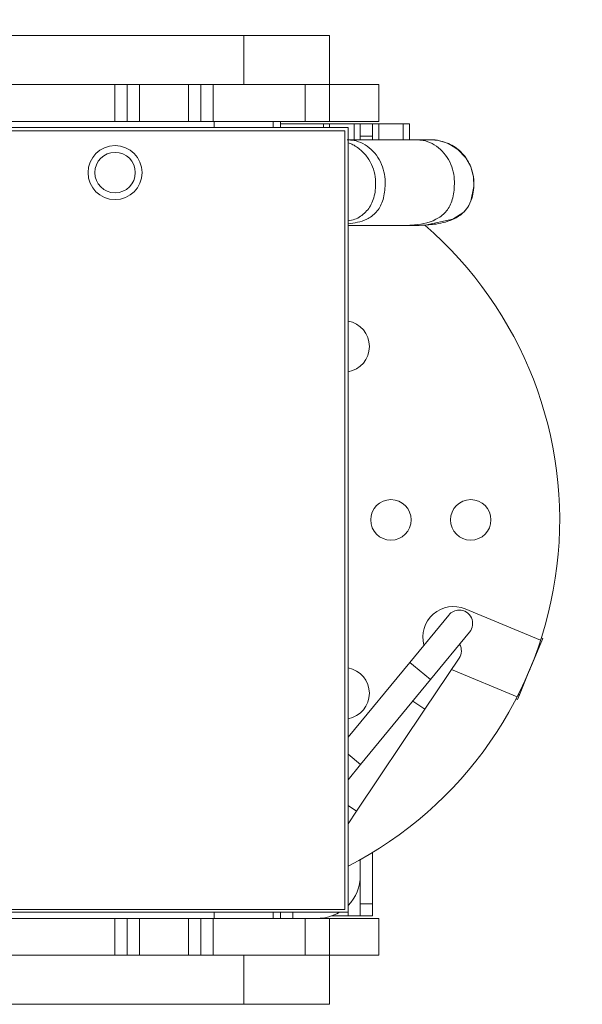
# Model space of a CAD drawing. Extents: x -37 to 49, y -102 to 121.
# Drawn here: x 31 to 33, y 6 to 9 of the extents above; entities that cross this region are included whole.
import ezdxf

# ---------------------------------------------------------------- set-up
doc = ezdxf.new("R2010")
doc.units = 0
doc.header["$MEASUREMENT"] = 0
doc.header["$PDMODE"] = 2
doc.header["$PDSIZE"] = -2
doc.layers.get('0').update_dxf_attribs({"linetype": 'CONTINUOUS'})
doc.layers.get('DEFPOINTS').update_dxf_attribs({"linetype": 'CONTINUOUS'})
doc.layers.add('DIM', color=1, linetype='CONTINUOUS')
doc.styles.get("Standard").update_dxf_attribs({"font": 'ROMAND.SHX'})
doc.dimstyles.get("Standard").update_dxf_attribs({"dimtxt": 0.075, "dimasz": 0.2, "dimexe": 0.09, "dimexo": 0.06, "dimgap": 0.05, "dimtad": 1, "dimtih": 1, "dimtoh": 1, "dimdec": 3, "dimzin": 4, "dimdsep": 46, "dimtxsty": 'Standard', "dimcen": -0.09, "dimadec": 0, "dimazin": 0, "dimtfac": 1, "dimtdec": 3, "dimtofl": 0, "dimtmove": 0, "dimatfit": 2, "dimfxl": 1, "dimtolj": 1, "dimtzin": 4, "dimarcsym": 0})

# ---------------------------------------------------------------- blocks, each defined once
blk = doc.blocks.new('*D151')
at = {"layer": 'DEFPOINTS', "color": 0}
for p in [(27.5789, 10.1703), (27.5789, 9.694), (32.6128, 8.1176)]:
    blk.add_point(p, dxfattribs=at)
at = {"layer": 'DIM', "color": 0, "lineweight": -2}
for p, q in [((27.5789, 9.944), (27.5789, 10.4203)), ((32.6128, 8.3676), (32.6128, 10.4203)), ((32.4128, 10.1703), (27.7789, 10.1703))]:
    blk.add_line(p, q, dxfattribs=at)
at = {"layer": 'DIM', "color": 0}
for points in [[(27.7789, 10.2036), (27.7789, 10.1369), (27.5789, 10.1703)], [(32.4128, 10.1369), (32.4128, 10.2036), (32.6128, 10.1703)]]:
    blk.add_solid(points, dxfattribs=at)
at = {"layer": 'DIM', "color": 0, "insert": (31.6623, 10.4854), "char_height": 0.25, "attachment_point": 5}
blk.add_mtext('\\A1;5" [127]', dxfattribs=at)
blk = doc.blocks.new('1102 Side View')
at = {"color": 7, "linetype": 'Continuous', "lineweight": 0}
for p, q in [((-12.2035, 14.4428), (-10.3925, 14.4428)), ((-10.3925, 14.4428), (-10.3925, 14.2853)), ((-10.3925, 14.4428), (-10.1169, 14.4428)), ((-10.1169, 14.2853), (-10.1169, 14.4428)), ((-12.8137, 14.2853), (-10.8058, 14.2853)), ((-10.8058, 14.1672), (-10.8058, 14.2853)), ((-10.7665, 14.2853), (-10.8058, 14.2853)), ((-10.7665, 14.1672), (-10.7665, 14.2853)), ((-10.7665, 14.2853), (-10.7271, 14.2853)), ((-10.7271, 14.1672), (-10.7271, 14.2853)), ((-10.7271, 14.2853), (-10.5696, 14.2853)), ((-10.5696, 14.2853), (-10.5696, 14.1672)), ((-10.5696, 14.2853), (-10.5303, 14.2853)), ((-10.5303, 14.2853), (-10.5303, 14.1672)), ((-10.4909, 14.2853), (-10.5303, 14.2853)), ((-10.4909, 14.2853), (-10.4909, 14.1672)), ((-10.4909, 14.2853), (-10.1956, 14.2853)), ((-10.1956, 14.2853), (-10.1956, 14.1672)), ((-10.1956, 14.2853), (-10.1169, 14.2853)), ((-10.1169, 14.2853), (-10.1169, 14.1672)), ((-10.1169, 14.2853), (-9.9594, 14.2853)), ((-9.9594, 14.2853), (-9.9594, 14.1672)), ((-12.8137, 14.1672), (-10.8058, 14.1672)), ((-10.8058, 14.1672), (-10.7665, 14.1672)), ((-10.7665, 14.1672), (-10.7271, 14.1672)), ((-10.5696, 14.1672), (-10.7271, 14.1672)), ((-10.5696, 14.1672), (-10.5303, 14.1672)), ((-10.5303, 14.1672), (-10.4909, 14.1672)), ((-10.4909, 14.1672), (-10.1956, 14.1672)), ((-10.4875, 14.1672), (-10.4875, 14.1475)), ((-10.2975, 14.1475), (-10.2975, 14.1672)), ((-10.2744, 14.1475), (-10.2744, 14.1672)), ((-10.1956, 14.1672), (-10.1169, 14.1672)), ((-10.1169, 14.1672), (-9.9594, 14.1672)), ((-13.9161, 14.1475), (-10.0578, 14.1475)), ((-13.485, 14.1369), (-10.0677, 14.1369)), ((-10.1366, 14.1593), (-10.2744, 14.1593)), ((-10.1366, 14.1593), (-10.1366, 14.1475)), ((-10.1366, 14.1593), (-10.1169, 14.1593)), ((-10.0381, 14.1593), (-10.1169, 14.1593)), ((-10.0677, 14.1369), (-10.0677, 11.6369)), ((-10.0578, 14.1475), (-10.0578, 11.6279)), ((-10.0381, 14.1593), (-10.0381, 14.1082)), ((-10.0184, 14.1593), (-10.0381, 14.1593)), ((-9.9791, 14.1593), (-10.0184, 14.1593)), ((-10.0184, 14.12), (-10.0184, 14.1593)), ((-9.9791, 14.12), (-9.9791, 14.1593)), ((-9.9594, 14.1593), (-9.9791, 14.1593)), ((-9.8807, 14.1593), (-9.9594, 14.1593)), ((-9.9594, 14.1593), (-9.9594, 14.1082)), ((-9.8807, 14.1593), (-9.861, 14.1593)), ((-9.861, 14.1082), (-9.861, 14.1593)), ((-10.0184, 14.12), (-9.9791, 14.12)), ((-10.0184, 14.1082), (-10.0184, 14.12)), ((-9.9791, 14.1082), (-9.9791, 14.12)), ((-9.8399, 13.8326), (-9.8399, 13.8326)), ((-9.8116, 13.8337), (-9.8116, 13.8337)), ((-9.7347, 12.5822), (-9.8598, 12.4303)), ((-9.6817, 12.602), (-9.4398, 12.5018)), ((-9.793, 12.3752), (-9.6678, 12.5272)), ((-9.4396, 12.492), (-9.4662, 12.4278)), ((-9.4396, 12.492), (-9.4426, 12.4932)), ((-9.4396, 12.492), (-9.4333, 12.5072)), ((-9.4333, 12.5072), (-9.4375, 12.5089)), ((-9.8598, 12.4303), (-10.0578, 12.1898)), ((-9.811, 12.2797), (-9.7015, 12.4433)), ((-9.4725, 12.4126), (-9.4662, 12.4278)), ((-9.4662, 12.4278), (-9.4663, 12.4279)), ((-9.5151, 12.3199), (-9.7257, 12.4071)), ((-9.4816, 12.3905), (-9.4753, 12.4057)), ((-9.4753, 12.4057), (-9.4753, 12.4057)), ((-9.4725, 12.4126), (-9.4725, 12.4126)), ((-10.0174, 12.1027), (-9.793, 12.3752)), ((-9.5082, 12.3263), (-9.4816, 12.3905)), ((-9.4818, 12.3906), (-9.4816, 12.3905)), ((-9.5186, 12.3128), (-9.5145, 12.3111)), ((-9.5145, 12.3111), (-9.5082, 12.3263)), ((-9.5082, 12.3263), (-9.5112, 12.3276)), ((-10.0304, 11.9523), (-9.811, 12.2797)), ((-10.0578, 12.0536), (-10.0174, 12.1027)), ((-10.0578, 11.9114), (-10.0304, 11.9523)), ((-10.0184, 11.6554), (-10.0184, 11.7968)), ((-9.9791, 11.6554), (-9.9791, 11.8197)), ((-10.0677, 11.6369), (-11.9102, 11.6369)), ((-10.0184, 11.6554), (-9.9791, 11.6554)), ((-10.0184, 11.616), (-10.0184, 11.6554)), ((-9.9791, 11.616), (-9.9791, 11.6554)), ((-10.0578, 11.6279), (-13.9161, 11.6279)), ((-10.8058, 11.6082), (-12.8137, 11.6082)), ((-10.8058, 11.4901), (-10.8058, 11.6082)), ((-10.7665, 11.6082), (-10.8058, 11.6082)), ((-10.7665, 11.4901), (-10.7665, 11.6082)), ((-10.7665, 11.6082), (-10.7271, 11.6082)), ((-10.7271, 11.4901), (-10.7271, 11.6082)), ((-10.5696, 11.6082), (-10.7271, 11.6082)), ((-10.5696, 11.6082), (-10.5696, 11.4901)), ((-10.5696, 11.6082), (-10.5303, 11.6082)), ((-10.5303, 11.6082), (-10.5303, 11.4901)), ((-10.4909, 11.6082), (-10.5303, 11.6082)), ((-10.4909, 11.6082), (-10.4909, 11.4901)), ((-10.1956, 11.6082), (-10.4909, 11.6082)), ((-10.4875, 11.6279), (-10.4875, 11.6082)), ((-10.2975, 11.6082), (-10.2975, 11.6279)), ((-10.2744, 11.6082), (-10.2744, 11.6279)), ((-10.235, 11.6082), (-10.235, 11.6279)), ((-10.1956, 11.4901), (-10.1956, 11.6082)), ((-10.1169, 11.6082), (-10.1956, 11.6082)), ((-10.1169, 11.4901), (-10.1169, 11.6082)), ((-9.9594, 11.6082), (-10.1169, 11.6082)), ((-10.0578, 11.616), (-10.1103, 11.616)), ((-10.0184, 11.616), (-10.0578, 11.616)), ((-10.0184, 11.616), (-9.9791, 11.616)), ((-9.9594, 11.4901), (-9.9594, 11.6082)), ((-10.8058, 11.4901), (-12.8137, 11.4901)), ((-10.8058, 11.4901), (-10.7665, 11.4901)), ((-10.7271, 11.4901), (-10.7665, 11.4901)), ((-10.5696, 11.4901), (-10.7271, 11.4901)), ((-10.5303, 11.4901), (-10.5696, 11.4901)), ((-10.5303, 11.4901), (-10.4909, 11.4901)), ((-10.1956, 11.4901), (-10.4909, 11.4901)), ((-10.3925, 11.4901), (-10.3925, 11.3326)), ((-10.1169, 11.4901), (-10.1956, 11.4901)), ((-9.9594, 11.4901), (-10.1169, 11.4901)), ((-10.1169, 11.3326), (-10.1169, 11.4901)), ((-10.3925, 11.3326), (-12.2035, 11.3326)), ((-10.1169, 11.3326), (-10.3925, 11.3326))]:
    blk.add_line(p, q, dxfattribs=at)
at = {"color": 8, "linetype": 'Continuous', "lineweight": 0}
for p, q in [((-10.1169, 14.1593), (-10.1169, 14.1475)), ((-9.8807, 14.1593), (-9.8807, 14.1082)), ((-9.8477, 12.4202), (-9.8598, 12.4303)), ((-9.793, 12.3752), (-9.8477, 12.4202)), ((-9.811, 12.2797), (-9.85, 12.3059)), ((-10.0174, 12.1027), (-10.0578, 12.136)), ((-10.0304, 11.9523), (-10.0578, 11.9707)), ((-10.0578, 11.616), (-10.0578, 11.6279))]:
    blk.add_line(p, q, dxfattribs=at)
at = {"color": 8, "linetype": 'Continuous', "lineweight": 0, "flags": 128}
blk.add_lwpolyline([(-9.7923, 14.1076), (-9.767, 14.1059), (-9.735, 14.0958), (-9.7052, 14.0774), (-9.6807, 14.0516), (-9.6639, 14.0211), (-9.6555, 13.9891), (-9.6545, 13.9586), (-9.6639, 13.9106), (-9.6736, 13.8918), (-9.6865, 13.8761), (-9.721, 13.8528), (-9.8108, 13.8337), (-9.8291, 13.8328), (-9.8397, 13.8326), (-9.8408, 13.8326), (-9.8412, 13.8328), (-9.8418, 13.833), (-9.8437, 13.8339), (-9.8437, 13.8339)], dxfattribs=at)
at = {"color": 7, "linetype": 'Continuous', "lineweight": 0}
for centre, radius in [((-10.8051, 14.0027), 0.0866), ((-10.8051, 14.0027), 0.065), ((-9.92, 12.8877), 0.065), ((-9.6641, 12.8877), 0.065)]:
    blk.add_circle(centre, radius, dxfattribs=at)
for centre, radius, start, end in [((-10.6287, 12.8877), 1.25, 297.1739, 49.1813), ((-10.0719, 13.4445), 0.0827, 279.8118, 80.1882), ((-9.7194, 12.511), 0.0984, 67.5, 195.0744), ((-9.7013, 12.5547), 0.0433, 90, 140.5312), ((-9.7013, 12.5547), 0.0433, 320.5312, 90), ((-9.7374, 12.4674), 0.0433, 326.1791, 29.2323), ((-10.6287, 12.8877), 1.25, 341.6036, 342.0162), ((-10.6287, 12.8877), 1.25, 336.5652, 338.4167), ((-10.0719, 12.3309), 0.0827, 279.8118, 80.1882), ((-10.6287, 12.8877), 1.25, 332.9838, 333.3783), ((-10.1562, 11.746), 0.1378, 315.5847, 0), ((-10.1562, 11.746), 0.1378, 270, 301.0027)]:
    blk.add_arc(centre, radius, start, end, dxfattribs=at)
for points, knots in [([(-9.8368, 14.1082), (-9.8741, 14.1082), (-9.9485, 14.1082), (-10.0231, 14.1082), (-10.0604, 14.1082)], [0, 0, 0, 0, 0.499995, 1, 1, 1, 1]), ([(-9.8445, 14.1082), (-9.9057, 14.1082), (-9.9768, 14.1082), (-10.0479, 14.1082), (-10.0578, 14.1082)], [0, 0, 0, 0, 0.860177, 1, 1, 1, 1]), ([(-9.7921, 14.1082), (-9.7939, 14.1082), (-9.7975, 14.1082), (-9.8246, 14.1082), (-9.8381, 14.1082)], [0, 0, 0, 0, 0.500526, 1, 1, 1, 1]), ([(-9.8219, 13.8335), (-9.8063, 13.8344), (-9.77, 13.8366), (-9.7215, 13.8491), (-9.6868, 13.8734), (-9.6678, 13.899), (-9.6553, 13.9336), (-9.6522, 13.975), (-9.661, 14.0193), (-9.6823, 14.0577), (-9.7184, 14.0914), (-9.7506, 14.101), (-9.767, 14.1059)], [0, 0, 0, 0, 0.10702, 0.249389, 0.337282, 0.391899, 0.465657, 0.58647, 0.671892, 0.772266, 0.883991, 1, 1, 1, 1]), ([(-9.7639, 14.1052), (-9.7686, 14.1061), (-9.7758, 14.1074), (-9.7853, 14.1081), (-9.7898, 14.1081), (-9.7921, 14.1082)], [0, 0, 0, 0, 0.500005, 0.750006, 1, 1, 1, 1]), ([(-10.0578, 14.0983), (-10.0552, 14.0975), (-10.0413, 14.0935), (-10.0192, 14.078), (-9.9945, 14.0528), (-9.9778, 14.0221), (-9.9693, 13.9901), (-9.9687, 13.9525), (-9.9739, 13.9187), (-9.9878, 13.8916), (-10.0056, 13.8703), (-10.0291, 13.8525), (-10.0504, 13.8492), (-10.0578, 13.8481)], [0, 0, 0, 0, 0.024915, 0.130616, 0.237712, 0.34272, 0.442541, 0.534362, 0.681953, 0.745609, 0.807082, 0.932601, 1, 1, 1, 1]), ([(-10.0578, 13.8326), (-10.0356, 13.8326), (-9.9761, 13.8326), (-9.9168, 13.8326), (-9.8796, 13.8326)], [0, 0, 0, 0, 0.3737926, 1, 1, 1, 1]), ([(-9.8808, 13.8326), (-9.8689, 13.8326), (-9.845, 13.8326), (-9.8416, 13.8326), (-9.8399, 13.8326)], [0, 0, 0, 0, 0.496605, 1, 1, 1, 1])]:
    blk.add_open_spline(points, degree=3, knots=knots, dxfattribs=at)
at = {"color": 8, "linetype": 'Continuous', "lineweight": 0}
for points, knots in [([(-10.0603, 14.1076), (-10.053, 14.1074), (-10.0357, 14.1068), (-10.0092, 14.0967), (-9.9828, 14.0785), (-9.9611, 14.0527), (-9.9462, 14.0222), (-9.9387, 13.9901), (-9.9382, 13.9525), (-9.9428, 13.9187), (-9.9551, 13.8916), (-9.9708, 13.8701), (-10.0041, 13.8451), (-10.0372, 13.841), (-10.0578, 13.8384)], [0, 0, 0, 0, 0.057617, 0.13584, 0.21764, 0.300522, 0.38179, 0.459044, 0.530108, 0.644333, 0.693598, 0.741173, 0.83831, 1, 1, 1, 1]), ([(-9.8382, 14.1076), (-9.8309, 14.1074), (-9.8136, 14.1068), (-9.787, 14.0967), (-9.7606, 14.0785), (-9.739, 14.0527), (-9.7241, 14.0222), (-9.7166, 13.9901), (-9.7161, 13.9525), (-9.7207, 13.9187), (-9.733, 13.8916), (-9.7486, 13.87), (-9.7878, 13.8417), (-9.8335, 13.8348), (-9.869, 13.8329), (-9.8776, 13.8325), (-9.8808, 13.8326), (-9.8809, 13.8326)], [0, 0, 0, 0, 0.051751, 0.121527, 0.194497, 0.268435, 0.340937, 0.409861, 0.473263, 0.575172, 0.619123, 0.661564, 0.748216, 0.939384, 0.977419, 0.999427, 1, 1, 1, 1])]:
    blk.add_open_spline(points, degree=3, knots=knots, dxfattribs=at)
blk = doc.blocks.new('Operator & Shaft')
at = {"xscale": -1}
blk.add_blockref('1102 Side View', (-20.4287, -6.3338), dxfattribs=at)
blk = doc.blocks.new('Outswing Arm Shaft & Operator')
at = {"xscale": -1}
blk.add_blockref('Operator & Shaft', (39.2186, 5.5712), dxfattribs=at)
blk = doc.blocks.new('*D166')
at = {"layer": 'DEFPOINTS', "color": 0}
for p in [(32.1892, 9.7032), (32.1892, 5.1363), (33.3443, 5.1363)]:
    blk.add_point(p, dxfattribs=at)
at = {"layer": 'DIM', "color": 0, "lineweight": -2}
for p, q in [((32.4392, 9.7032), (33.5943, 9.7032)), ((33.3443, 9.5032), (33.3443, 5.3363)), ((32.4392, 5.1363), (33.5943, 5.1363))]:
    blk.add_line(p, q, dxfattribs=at)
at = {"layer": 'DIM', "color": 0}
for points in [[(33.3776, 9.5032), (33.3109, 9.5032), (33.3443, 9.7032)], [(33.3109, 5.3363), (33.3776, 5.3363), (33.3443, 5.1363)]]:
    blk.add_solid(points, dxfattribs=at)
at = {"layer": 'DIM', "color": 0, "insert": (34.9216, 7.4197), "char_height": 0.25, "attachment_point": 5}
blk.add_mtext('\\A1;4 9/16" [116]', dxfattribs=at)

msp = doc.modelspace()

# ---------------------------------------------------------------- block references
at = {"layer": 'DIM', "color": 0}
msp.add_blockref('Outswing Arm Shaft & Operator', (-17.84018, -4.70459), dxfattribs=at)

# ---------------------------------------------------------------- dimensions: what is measured, and where the dimension line sits
at = {"layer": 'DIM'}
dim = msp.add_linear_dim(base=(27.57889, 10.17025), p1=(32.61279, 8.11758), p2=(27.57889, 9.69403), angle=180, text='5" [127]', dimstyle='Standard', override={"dimtxt": 0.25, "dimexe": 0.25, "dimexo": 0.25, "dimgap": 0.125, "dimtad": 2, "dimdec": 4, "dimlunit": 4, "dimfrac": 2}, dxfattribs=at)
dim.commit()
dim.dimension.update_dxf_attribs({"geometry": '*D151', "text_midpoint": (31.66228, 10.17025), "dimtype": 160})
dim = msp.add_linear_dim(base=(33.34425, 5.13628), p1=(32.18922, 9.7032), p2=(32.18922, 5.13628), angle=90, dimstyle='Standard', override={"dimtxt": 0.25, "dimexe": 0.25, "dimexo": 0.25, "dimgap": 0.125, "dimtad": 2, "dimdec": 4, "dimlunit": 4, "dimfrac": 2}, dxfattribs=at)
dim.commit()
dim.dimension.update_dxf_attribs({"geometry": '*D166', "text_midpoint": (33.34425, 7.41974), "dimtype": 160})

doc.saveas('drawing.dxf')
